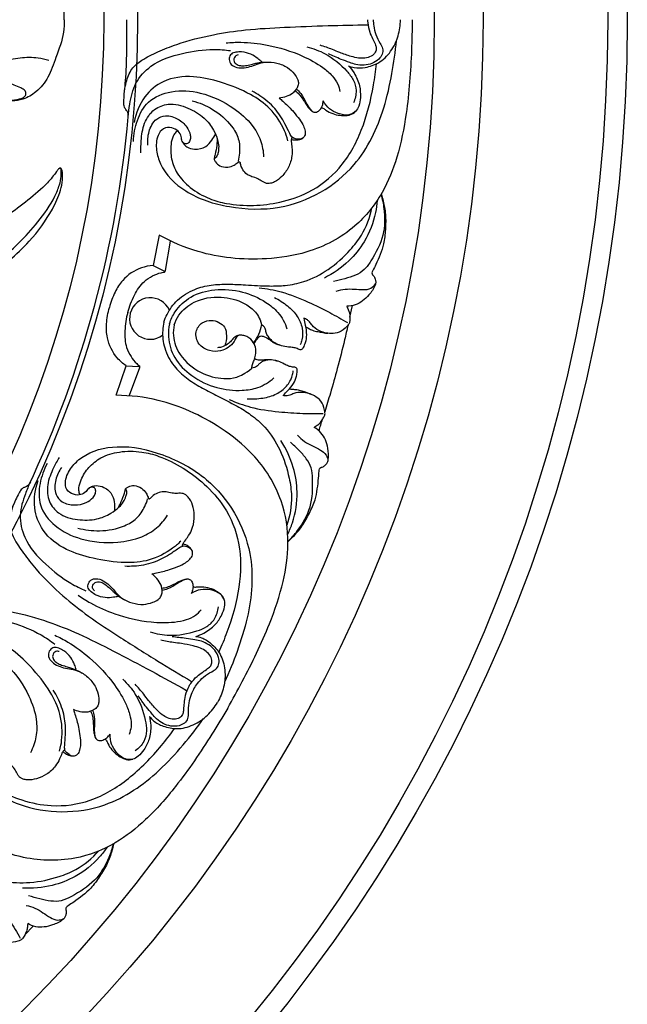
# Model space of a CAD drawing. Units: millimetres. Extents: x 9592 to 15292, y 5959 to 11659.
# Drawn here: x 12643 to 12767, y 8622 to 8823 of the extents above; entities that cross this region are included whole.
import ezdxf

# ---------------------------------------------------------------- set-up
doc = ezdxf.new("R2010")
doc.units = ezdxf.units.MM
doc.header["$MEASUREMENT"] = 0

# ---------------------------------------------------------------- blocks, each defined once
blk = doc.blocks.new('R-049.1_650_650')
for p, q in [((229.47, -43.95), (228.21, -50.16)), ((230.75, -51.17), (231.76, -45.24)), ((228.21, -50.16), (230.53, -51.36)), ((268.37, -60.74), (268.91, -58.36)), ((220.7, -76.67), (222.72, -70.66)), ((222.72, -70.66), (225.33, -70.79)), ((225.42, -71.06), (223.33, -76.71)), ((202.05, -186.79), (203.7, -185))]:
    blk.add_line(p, q)
for centre, radius in [((0, 0, -15.95), 325), ((0, 0), 321), ((0, 0), 295.56), ((0, 0), 285.58), ((0, 0, -61.45), 225.02), ((0, 0), 218.13)]:
    blk.add_circle(centre, radius)
for centre, radius, start, end in [((0, 0), 224.02, 334.8234, 354.9195), ((0, 0), 224.02, 354.9195, 354.9352), ((227.65, -61), 4.24, 23.6828, 306.3172), ((242.6, -61.02), 7.87, 321.1963, 351.1381), ((214.04, -67.57), 50.72, 341.2143, 343.9609), ((0, 0), 224.02, 335.0648, 335.0805)]:
    blk.add_arc(centre, radius, start, end)
for points, knots in [([(210.06, 0), (210.08, 0.85), (209.99, 3.51), (208.43, 7.36), (207.05, 11.69), (204.63, 14.7), (201.93, 16.27), (199.55, 16.69), (197.46, 16.55), (196.15, 16.42), (195.44, 16.32)], [0, 0, 0, 0, 2.158326, 6.702804, 10.406697, 13.656091, 16.224801, 18.168965, 19.703694, 21.518349, 21.518349, 21.518349, 21.518349]), ([(210.06, 0), (210.08, -0.85), (209.99, -3.52), (208.43, -7.36), (207.05, -11.7), (204.63, -14.7), (201.93, -16.27), (199.55, -16.69), (197.46, -16.55), (196.15, -16.43), (195.44, -16.32)], [0, 0, 0, 0, 2.158326, 6.702804, 10.406697, 13.656091, 16.224801, 18.168965, 19.703694, 21.518349, 21.518349, 21.518349, 21.518349]), ([(223.14, -19.84), (223.16, -19.61), (223.14, -19.21), (222.95, -18.7), (222.69, -18.36), (222.4, -18.03), (222.23, -17.48), (222.25, -16.48), (222.35, -14.78), (222.64, -12.48), (222.9, -6.43), (222.85, -3.16), (222.86, 0)], [-16.990841, -16.990841, -16.990841, -16.990841, -16.416893, -15.993853, -15.61648, -15.331889, -14.895916, -14.212206, -12.801753, -10.564889, -5.797951, 0, 0, 0, 0]), ([(222.4, -14.45), (222.47, -13.89), (222.78, -12.37), (223.62, -9.98), (226.14, -8), (229.3, -6.48), (234.12, -4.53), (240.15, -3.02), (247.52, -1.92), (255.35, -1.53), (263.65, -1.18), (269.3, -1.08), (271.99, -1.06)], [0, 0, 0, 0, 1.439793, 3.939927, 6.211993, 9.328089, 12.860033, 19.393951, 25.036704, 31.775657, 39.28061, 46.115925, 46.115925, 46.115925, 46.115925]), ([(281.1, 0), (281.09, -2.07), (280.93, -8.47), (280.27, -17.91), (278.33, -27.71), (275.14, -35.75), (269.25, -43.14), (260.6, -47.66), (251.71, -49.01), (244.21, -48.83), (236.73, -47.43), (231.96, -45.37), (229.47, -43.95)], [0, 0, 0, 0, 5.262811, 16.24658, 23.963327, 30.549802, 38.026613, 47.462319, 54.494241, 60.686285, 66.437852, 73.719057, 73.719057, 73.719057, 73.719057]), ([(271.98, 0), (271.99, -0.2), (272.06, -1.05), (272.3, -2.39), (272.96, -3.78), (273.41, -4.73), (273.7, -5.35), (273.82, -5.92), (273.6, -6.76), (272.72, -7.56), (271.47, -7.9), (270.07, -7.89), (268.34, -7.44), (266.56, -6.84), (264.51, -5.93), (263.15, -5.47), (262.3, -5.2)], [0, 0, 0, 0, 0.518594, 2.161793, 3.399331, 4.422004, 4.820288, 5.135731, 5.885368, 6.897657, 8.003802, 9.098391, 10.420988, 12.508255, 13.865126, 16.128872, 16.128872, 16.128872, 16.128872]), ([(273.12, 0), (273.14, -0.42), (273.25, -1.45), (273.6, -3.13), (274.38, -4.6), (275.2, -5.84), (275.04, -7.1), (274.25, -8.22), (272.45, -9.3), (270.2, -9.43), (268.19, -8.66), (266.71, -8.17), (265.29, -7.52), (264.41, -7.16), (264, -6.99)], [0, 0, 0, 0, 1.079952, 2.626483, 4.305536, 5.315334, 6.274842, 7.301543, 8.71399, 11.484672, 12.620546, 14.167337, 15.452894, 16.577536, 16.577536, 16.577536, 16.577536]), ([(268.12, -9.42), (268.48, -9.58), (269.59, -9.95), (271.74, -9.79), (274.5, -8.91), (276.89, -6.53), (278.37, -3.4), (278.7, -1.11), (278.7, 0)], [0, 0, 0, 0, 1.001257, 2.920749, 5.348303, 8.216228, 11.180775, 14.000182, 14.000182, 14.000182, 14.000182]), ([(227.16, -25.6), (227.06, -24.69), (227.23, -22.76), (228.46, -20.27), (230.99, -19.33), (233.32, -20.15), (235.09, -21.63), (235.82, -23.25), (235.86, -24.44), (235.49, -25.26), (234.63, -25.46), (234, -24.78), (234.01, -23.77), (233.39, -22.61), (231.99, -21.95), (230.17, -22.01), (228.86, -24.01), (228.77, -26.63), (230.01, -31.01), (235.14, -35.91), (243.96, -38.63), (256.55, -39.06), (269.56, -31.69), (275.04, -19.95), (277.03, -11.15), (277.68, -6.53), (277.88, -4.27)], [0, 0, 0, 0, 2.335211, 4.861638, 6.516501, 8.714265, 10.774988, 12.264924, 13.047751, 13.763483, 14.335312, 14.968159, 15.802809, 16.855134, 18.104614, 19.564223, 21.036289, 23.617331, 26.056968, 32.439621, 40.453471, 49.130188, 63.929088, 75.002761, 81.075752, 86.835321, 86.835321, 86.835321, 86.835321]), ([(243.11, -4.73), (244.1, -4.64), (246.91, -4.52), (252.24, -5.13), (257.95, -6.86), (262.33, -9.26), (264.72, -11.28), (265.95, -12.97), (266.26, -14.16), (266.33, -14.69)], [0, 0, 0, 0, 2.544827, 7.121996, 13.540019, 17.566033, 19.709372, 21.431608, 22.777418, 22.777418, 22.777418, 22.777418]), ([(259.6, -5.57), (260.9, -5.87), (263.97, -6.98), (267.05, -9.59), (269.19, -12.22), (269.85, -14.55), (269.47, -16.19), (269.11, -16.97)], [0, 0, 0, 0, 3.391294, 8.156726, 10.040172, 11.923469, 14.106058, 14.106058, 14.106058, 14.106058]), ([(169.98, -7.59), (172.8, -8.13), (178.98, -9.59), (186.73, -12.43), (192.48, -14.8), (196.01, -16.19), (198.59, -16.61), (200.65, -16.3), (201.86, -15.89), (202.36, -15.18), (202.1, -14.33), (201.09, -13.81), (199.89, -13.41), (198.61, -12.74), (197.97, -11.67), (197.81, -10.66), (197.56, -10.07), (197.34, -9.57), (197.48, -8.98), (198.04, -8.16), (198.77, -7.67), (199.26, -7.49)], [0, 0, 0, 0, 7.282243, 16.081858, 20.915511, 23.091406, 25.699288, 27.402852, 28.37465, 28.843985, 29.440034, 30.36637, 31.579834, 32.726831, 33.925456, 34.567059, 35.303387, 35.569213, 35.927897, 36.752618, 38.063482, 38.063482, 38.063482, 38.063482]), ([(199.18, -8.06), (199.8, -7.93), (201.65, -7.66), (204.29, -7.59), (206.22, -8.04), (206.93, -8.26)], [0, 0, 0, 0, 1.625438, 4.735529, 6.624392, 6.624392, 6.624392, 6.624392]), ([(223.14, -19.84), (223.19, -18.97), (223.5, -16.64), (224.38, -12.76), (228.17, -8.62), (234.05, -6.74), (239.61, -5.93), (242.9, -6.16), (244.03, -6.31)], [0, 0, 0, 0, 2.204146, 5.975257, 9.891477, 15.791133, 21.237526, 24.116729, 24.116729, 24.116729, 24.116729]), ([(250.4, -8.62), (250.14, -8.38), (249.43, -7.81), (248.14, -6.92), (246.53, -6.53), (245.19, -6.6), (244.09, -6.87), (243.66, -7.9), (243.87, -9.04), (245.03, -9.79), (246.46, -9.88), (247.99, -9.63), (249.48, -9.02), (251.32, -8.53), (253.5, -8.76), (255.59, -9.6), (256.94, -10.87), (257.67, -11.94), (257.94, -12.87), (257.76, -13.69), (257.31, -14.39), (256.6, -15.19), (255.41, -15.72), (254.43, -15.94), (253.96, -15.99)], [0, 0, 0, 0, 0.885036, 2.308592, 3.946956, 4.941541, 5.787142, 6.595017, 7.499934, 8.53195, 9.791051, 11.09275, 12.43547, 13.879554, 15.876757, 17.866936, 19.492156, 20.511564, 21.127593, 21.89636, 22.553848, 23.239759, 24.564906, 25.776144, 25.776144, 25.776144, 25.776144]), ([(245.55, -7.19), (245.33, -7.23), (244.75, -7.47), (244.58, -8.54), (245.35, -9.25), (246.32, -9.46), (247.39, -9.33), (248.42, -9.08), (249.34, -8.85), (250.32, -8.7), (251.1, -8.64), (251.76, -8.64)], [0, 0, 0, 0, 0.579722, 1.451703, 2.196177, 3.008762, 3.902171, 4.910924, 5.698989, 6.348481, 7.511685, 7.511685, 7.511685, 7.511685]), ([(243.22, -37.5), (245.02, -37.8), (248.68, -38.08), (254.33, -37.36), (260.59, -35.3), (266.85, -30.42), (271.15, -22.49), (273.02, -15.06), (273.65, -10.46), (273.78, -9.01)], [0, 0, 0, 0, 4.634314, 9.225948, 14.404372, 21.206538, 28.780288, 36.846971, 40.548504, 40.548504, 40.548504, 40.548504]), ([(268.12, -9.42), (268.53, -9.87), (269.47, -11.12), (270.47, -13.31), (270.59, -15.68), (270.33, -17.49), (269.57, -18.88), (267.96, -19.65), (266, -19.26), (264.15, -18.31), (263.31, -17.23), (262.94, -16.56)], [0, 0, 0, 0, 1.543257, 3.952898, 5.978135, 7.476925, 8.568507, 9.834631, 11.711979, 13.399281, 15.058094, 15.058094, 15.058094, 15.058094]), ([(255.73, -24.76), (255.52, -23.82), (254.68, -21.61), (252.42, -18.06), (247.69, -14.81), (242.34, -12.74), (236.31, -11.27), (230.48, -11.97), (226.02, -15.69), (224.68, -19.09), (224.37, -20.95)], [0, 0, 0, 0, 1.655519, 6.247848, 10.399557, 16.030366, 20.83096, 26.09333, 30.208117, 34.97133, 34.97133, 34.97133, 34.97133]), ([(224.22, -24.84), (224.24, -23.4), (224.79, -20.52), (227.06, -16.24), (232.19, -14.23), (238.49, -14.69), (244.16, -17.44), (248.28, -21), (250.3, -24.52), (250.72, -26.85), (250.77, -27.98)], [0, 0, 0, 0, 3.670793, 7.3732, 11.731477, 16.707903, 23.124465, 27.353651, 30.353204, 33.240647, 33.240647, 33.240647, 33.240647]), ([(253.96, -15.99), (254.2, -16.2), (255.13, -17.03), (256.47, -18.3), (257.79, -19.93), (258.76, -21.2), (259.2, -22.43), (259.36, -23.5), (258.73, -24.4), (257.65, -24.42), (256.56, -24.2), (255.89, -22.81), (254.95, -20.78), (253.13, -17.94), (250.65, -15.87), (248.97, -14.88), (248.42, -14.59)], [0, 0, 0, 0, 0.829208, 3.145778, 4.679655, 6.161672, 7.150568, 7.997082, 8.811762, 9.551106, 10.600458, 11.392345, 13.249988, 16.42549, 19.786013, 21.361868, 21.361868, 21.361868, 21.361868]), ([(257.21, -14.54), (257.36, -14.63), (257.82, -14.94), (258.43, -15.71), (259.08, -16.65), (259.57, -17.54), (260.05, -18.1), (260.41, -18.5), (260.65, -18.67), (260.78, -18.75)], [0, 0, 0, 0, 0.444327, 1.397545, 2.471857, 3.34316, 3.963431, 4.341726, 4.710798, 4.710798, 4.710798, 4.710798]), ([(257.45, -14.18), (257.71, -14.36), (258.59, -15.25), (259.36, -16.75), (260.04, -18.06), (260.79, -18.87), (261.66, -18.92), (262.34, -18.36), (262.82, -17.55), (262.93, -16.89), (262.94, -16.56)], [0, 0, 0, 0, 1.058488, 2.749478, 4.129225, 4.841514, 5.42427, 6.133413, 6.958954, 7.791957, 7.791957, 7.791957, 7.791957]), ([(225.73, -27.16), (225.7, -26.35), (225.77, -24.32), (226.18, -21.12), (228.18, -18.17), (231.65, -16.86), (235.34, -17.85), (238.58, -19.75), (240.49, -22.21), (241.36, -24.27), (241.66, -25.82), (241.53, -26.96), (241.33, -27.8), (240.98, -28.2), (240.77, -28.32), (240.67, -28.37), (240.66, -28.46), (240.73, -28.69), (241.05, -29.23), (241.9, -30), (243.37, -30.22), (244.63, -29.81), (245.3, -29.33), (245.63, -29.06), (245.79, -28.97), (245.92, -29.03), (245.97, -29.18), (246, -29.26)], [0, 0, 0, 0, 2.070371, 5.154454, 8.087648, 10.59488, 14.064815, 17.362608, 20.023335, 21.794888, 22.993368, 23.995332, 24.696202, 25.134174, 25.282732, 25.321659, 25.398133, 25.482724, 25.963466, 26.925773, 28.314966, 29.488759, 30.232218, 30.374972, 30.478732, 30.61358, 30.799314, 30.799314, 30.799314, 30.799314]), ([(236.19, -16.55), (237.63, -16.93), (240.66, -18.21), (243.92, -20.99), (245.84, -24.23), (245.95, -26.81), (245.71, -28.32), (245.57, -28.85)], [0, 0, 0, 0, 3.798526, 8.213529, 10.666026, 13.134939, 14.547436, 14.547436, 14.547436, 14.547436]), ([(262.57, -17.95), (262.68, -17.98), (263.01, -18.09), (263.71, -18.64), (264.84, -19.22), (266.28, -19.56), (267.48, -19.59), (268.61, -19.42), (269.22, -19.01), (269.55, -18.69)], [0, 0, 0, 0, 0.288866, 0.886713, 2.217535, 3.507807, 4.60946, 5.234668, 6.389266, 6.389266, 6.389266, 6.389266]), ([(233.23, -22.67), (233.11, -22.75), (232.73, -23.05), (232.13, -23.95), (231.73, -25.84), (231.84, -28.49), (233.1, -31.67), (235.83, -34.53), (239.39, -36.55), (242.03, -37.3), (243.22, -37.5)], [0, 0, 0, 0, 0.385359, 1.210038, 2.697136, 5.198653, 7.851846, 11.186393, 15.045752, 18.102574, 18.102574, 18.102574, 18.102574]), ([(234.14, -24.81), (234.21, -24.99), (234.45, -25.43), (235.28, -26.13), (236.91, -26.6), (238.95, -26.13), (240.21, -24.7), (240.75, -23.76), (240.94, -23.32)], [0, 0, 0, 0, 0.472551, 1.27509, 2.670386, 4.661627, 6.178856, 7.390732, 7.390732, 7.390732, 7.390732]), ([(241.24, -24.09), (241.26, -24.3), (241.31, -24.84), (241.16, -25.97), (241, -27.05), (240.77, -27.9), (240.7, -28.2), (240.65, -28.39), (240.67, -28.47), (240.68, -28.51)], [0, 0, 0, 0, 0.536574, 1.362318, 2.885989, 3.312956, 3.589629, 3.683897, 3.787638, 3.787638, 3.787638, 3.787638]), ([(256.74, -24.11), (256.7, -24.09), (256.62, -24.07), (256.48, -24.09), (256.36, -24.41), (256.42, -25.07), (256.6, -26.25), (256.6, -28.05), (255.97, -30.15), (254.65, -31.95), (253.32, -33.01), (252.28, -33.4), (251.63, -33.48), (251.04, -33.34), (250.4, -32.93), (249.55, -32.39), (248.44, -32.09), (247.32, -31.6), (246.44, -30.62), (246.1, -29.74), (246, -29.26)], [0, 0, 0, 0, 0.117226, 0.196807, 0.332084, 0.878386, 1.916547, 3.353443, 5.421963, 7.352951, 8.948224, 9.645681, 10.142664, 10.609553, 11.143179, 12.06065, 13.133404, 14.04784, 15.136512, 16.373796, 16.373796, 16.373796, 16.373796]), ([(258.76, -24.2), (258.68, -24.26), (258.48, -24.4), (257.9, -24.58), (257.21, -24.65), (256.66, -24.56), (256.48, -24.52)], [0, 0, 0, 0, 0.252154, 0.622394, 1.515512, 2.003776, 2.003776, 2.003776, 2.003776]), ([(178.1, -58.28), (179.4, -58.01), (182.8, -57.2), (188.31, -55.59), (195.69, -51.96), (202.48, -46.28), (207.19, -39.88), (209.22, -35.49), (209.79, -32.98), (209.74, -31.57), (209.65, -30.8), (209.51, -30.41), (209.35, -30.29), (209.17, -30.28), (209.03, -30.36), (208.82, -30.61), (208.07, -31.62), (206.19, -33.95), (201.33, -37.96), (194.21, -43.24), (185.27, -46.51), (177.03, -49.22), (168.83, -49.95), (161.14, -50.26), (154.99, -49.36), (151.89, -48.8), (150.67, -48.55)], [0, 0, 0, 0, 3.363605, 8.864656, 14.53356, 24.138119, 30.989369, 34.544809, 36.363108, 37.446346, 38.110389, 38.335799, 38.456291, 38.603625, 38.744712, 38.861656, 39.436197, 41.930379, 46.440112, 55.373413, 64.262045, 70.442898, 77.314693, 85.078989, 89.897972, 93.067422, 93.067422, 93.067422, 93.067422]), ([(154.97, -57.01), (157.87, -57.44), (164.68, -58.03), (175.17, -57.26), (186.42, -55.12), (196.76, -49.85), (203.69, -42.8), (207.75, -37.24), (209.06, -33.97), (209.48, -32.27), (209.48, -31.24), (209.48, -30.73), (209.46, -30.52), (209.41, -30.4), (209.35, -30.34), (209.28, -30.31), (209.19, -30.3), (209.12, -30.32), (209.08, -30.34)], [0, 0, 0, 0, 7.42796, 17.292547, 26.61815, 36.342323, 46.181587, 51.513745, 53.648291, 55.097178, 55.919855, 56.236801, 56.394264, 56.46121, 56.554774, 56.607858, 56.655822, 56.774691, 56.774691, 56.774691, 56.774691]), ([(274.71, -35.66), (274.99, -36.6), (275.56, -39.34), (275.52, -44.22), (273.33, -48.24), (271.47, -51.11), (269.49, -52.26), (267.31, -52.88), (265.81, -53.29), (265.04, -53.47)], [0, 0, 0, 0, 2.482113, 7.10977, 11.979925, 13.880631, 15.678467, 17.634382, 19.636619, 19.636619, 19.636619, 19.636619]), ([(274.77, -35.57), (274.92, -36.04), (275.28, -37.42), (275.76, -39.83), (275.65, -42.79), (275.33, -46.31), (274.09, -49.05), (273.21, -50.95), (272.82, -51.63), (272.93, -52.07), (273.34, -52.36), (273.54, -52.91), (273.67, -53.45), (273.63, -53.88), (273.32, -54.84), (272.42, -56.08), (271.04, -57.46), (269.48, -58.31), (268.32, -58.49), (267.73, -58.49)], [0, 0, 0, 0, 1.270705, 3.603741, 6.221474, 8.737459, 12.541804, 13.691378, 14.127815, 14.473003, 14.723948, 15.354808, 15.892795, 16.128494, 16.442523, 18.420832, 19.938349, 21.375485, 22.861871, 22.861871, 22.861871, 22.861871]), ([(273.95, -36.88), (273.89, -37.72), (273.5, -40.66), (271.78, -45.09), (268.07, -49.65), (264.98, -51.82), (263.17, -52.73)], [0, 0, 0, 0, 2.133323, 7.522415, 11.774993, 16.922431, 16.922431, 16.922431, 16.922431]), ([(230.41, -61.74), (230.58, -61.19), (231.24, -59.55), (233.17, -56.97), (236.42, -54.94), (240.08, -54.06), (243.58, -53.95), (247.53, -54.15), (251.4, -54.41), (255.41, -54.31), (259.58, -53.49), (264.21, -51.07), (268.05, -47.63), (271.32, -43.48), (272.48, -40.34), (272.87, -38.38)], [0, 0, 0, 0, 1.447143, 4.475167, 8.004161, 10.949928, 13.915012, 16.861924, 21.009459, 23.754223, 27.024112, 31.703355, 36.825356, 39.993171, 45.068518, 45.068518, 45.068518, 45.068518]), ([(228.21, -50.16), (227.4, -50.23), (225.09, -50.71), (222.19, -52.61), (220.3, -55.71), (219.56, -57.66), (219.29, -58.76)], [0, 0, 0, 0, 2.058542, 5.945953, 8.337535, 11.198603, 11.198603, 11.198603, 11.198603]), ([(223.04, -59.76), (223.34, -58.54), (224.25, -56.3), (225.95, -53.62), (228.03, -52.28), (229.4, -51.72), (230.22, -51.56), (230.54, -51.55), (230.69, -51.37), (230.74, -51.23), (230.75, -51.17)], [0, 0, 0, 0, 3.201271, 6.119276, 7.83773, 9.409926, 9.806397, 9.997073, 10.185118, 10.355232, 10.355232, 10.355232, 10.355232]), ([(265.59, -55.44), (266.18, -55.22), (267.42, -54.92), (269.3, -54.98), (271.02, -55.16), (272.66, -55), (273.35, -54.26), (273.59, -53.89)], [0, 0, 0, 0, 1.607713, 3.193654, 4.740596, 6.047322, 7.154238, 7.154238, 7.154238, 7.154238]), ([(231.58, -62.05), (231.83, -61.2), (232.85, -59.04), (235.93, -56.14), (240.98, -54.83), (246.38, -55.24), (250.74, -57.2), (254.01, -59.75), (255.15, -61.92), (255.54, -63.13)], [0, 0, 0, 0, 2.254449, 5.999213, 10.299915, 15.102961, 19.506137, 22.247443, 25.485958, 25.485958, 25.485958, 25.485958]), ([(249.86, -54.74), (251.38, -54.9), (254.84, -55.51), (259.61, -57.43), (264.07, -59.64), (266.71, -61.12), (267.91, -61.84)], [0, 0, 0, 0, 3.884321, 8.853884, 12.99894, 16.532321, 16.532321, 16.532321, 16.532321]), ([(232.54, -62.31), (232.74, -61.61), (233.65, -59.67), (236.92, -57.07), (241.81, -56.26), (246.27, -57.4), (248.96, -59.28), (249.95, -60.83), (250.37, -62.23)], [0, 0, 0, 0, 1.851748, 5.333843, 10.158605, 14.23654, 16.509888, 18.626525, 18.626525, 18.626525, 18.626525]), ([(252.98, -56.71), (253.93, -57.17), (255.63, -58.3), (257.74, -60.35), (258.76, -62.85), (258.79, -64.94), (258.39, -66.03), (258.23, -66.35)], [0, 0, 0, 0, 2.68235, 5.159303, 7.348972, 9.367547, 10.276428, 10.276428, 10.276428, 10.276428]), ([(222.72, -70.66), (222.05, -70.2), (220.29, -68.63), (218.73, -65.53), (218.64, -61.9), (218.97, -59.84), (219.29, -58.76)], [0, 0, 0, 0, 2.058542, 5.945953, 8.337535, 11.198603, 11.198603, 11.198603, 11.198603]), ([(223.04, -59.76), (222.69, -60.97), (222.36, -63.37), (222.49, -66.54), (223.62, -68.74), (224.52, -69.91), (225.16, -70.46), (225.43, -70.63), (225.47, -70.86), (225.44, -71), (225.42, -71.06)], [0, 0, 0, 0, 3.201271, 6.119276, 7.83773, 9.409926, 9.806397, 9.997073, 10.185118, 10.355232, 10.355232, 10.355232, 10.355232]), ([(267.73, -58.49), (267.8, -58.65), (267.97, -59.06), (268.27, -59.61), (268.36, -60.33), (268.39, -60.95), (268.36, -61.48), (268.31, -61.87), (268.11, -62.24), (267.44, -62.93), (266.37, -63.94), (264.23, -64.16), (262.23, -63.72), (260.8, -62.64), (260.22, -61.74), (259.67, -61.21), (259.23, -61.02), (258.97, -60.95)], [0, 0, 0, 0, 0.41858, 1.130468, 1.584743, 2.247304, 2.686566, 2.948413, 3.235166, 3.718071, 5.403606, 6.794925, 8.987982, 10.471415, 11.198284, 11.693723, 12.379904, 12.379904, 12.379904, 12.379904]), ([(230.41, -61.74), (230.29, -62.29), (230.03, -64.05), (230.41, -67.25), (232.22, -70.63), (234.94, -73.22), (237.92, -75.06), (241.45, -76.87), (244.93, -78.58), (248.35, -80.67), (251.55, -83.46), (254.35, -87.88), (255.95, -92.77), (256.71, -98.01), (256.14, -101.3), (255.51, -103.19)], [0, 0, 0, 0, 1.447143, 4.475167, 8.004161, 10.949928, 13.915012, 16.861924, 21.009459, 23.754223, 27.024112, 31.703355, 36.825356, 39.993171, 45.068518, 45.068518, 45.068518, 45.068518]), ([(231.58, -62.05), (231.37, -62.91), (231.17, -65.3), (232.39, -69.34), (236.11, -73.01), (241, -75.35), (245.75, -75.84), (249.85, -75.26), (251.92, -73.95), (252.87, -73.1)], [0, 0, 0, 0, 2.254449, 5.999213, 10.299915, 15.102961, 19.506137, 22.247443, 25.485958, 25.485958, 25.485958, 25.485958]), ([(248.39, -71.1), (248.39, -70.86), (248.45, -70.32), (248.85, -69.5), (249.24, -68.33), (249.21, -66.9), (248.49, -65.37), (247.27, -64.52), (246.22, -64.38), (245.58, -64.41), (245.1, -64.92), (244.69, -65.9), (243.63, -67), (241.85, -67.78), (239.63, -67.69), (237.32, -66.45), (236.62, -63.74), (238.04, -61.71), (240.01, -61.21), (241.65, -61.68), (243.03, -62.74), (243.26, -64.64), (243.1, -65.91), (242.88, -66.57)], [0, 0, 0, 0, 0.588099, 1.370397, 2.297423, 3.694994, 4.892995, 6.466827, 7.193327, 7.602758, 8.01765, 8.853913, 10.315308, 11.754321, 13.66585, 15.785635, 17.969424, 19.834763, 21.467373, 22.799816, 24.088465, 25.597337, 27.34964, 27.34964, 27.34964, 27.34964]), ([(258.97, -60.95), (259.09, -61.42), (259.31, -62.53), (259.58, -64.2), (259.36, -65.77), (258.97, -66.73), (258.67, -67.25), (258.36, -67.43), (257.98, -67.35), (257.53, -67.05), (256.75, -66.9), (255.69, -66.83), (254.23, -66.57), (252.71, -65.89), (251.73, -64.8), (251.25, -63.86), (251.14, -62.92), (250.65, -62.44), (250.37, -62.23)], [0, 0, 0, 0, 1.214842, 2.881438, 4.261665, 5.174878, 5.508967, 5.756605, 6.026216, 6.446953, 7.136723, 7.979065, 9.165849, 10.892711, 12.088503, 12.810279, 13.542826, 14.425277, 14.425277, 14.425277, 14.425277]), ([(232.54, -62.31), (232.36, -63.02), (232.18, -65.15), (233.71, -69.04), (237.54, -72.18), (241.98, -73.43), (245.25, -73.14), (246.88, -72.3), (248.39, -71.1)], [0, 0, 0, 0, 1.851748, 5.333843, 10.158605, 14.23654, 16.509888, 18.626525, 18.626525, 18.626525, 18.626525]), ([(259.33, -62.68), (259.54, -62.79), (260.02, -63.03), (260.82, -63.46), (262.15, -63.76), (263.2, -63.95), (263.9, -64.01)], [0, 0, 0, 0, 0.608646, 1.369904, 2.275028, 4.064602, 4.064602, 4.064602, 4.064602]), ([(268, -62.35), (267.77, -63.35), (267.08, -66.31), (265.9, -70.95), (264.52, -75.84), (263.65, -78.76), (263.27, -80.02)], [0, 0, 0, 0, 2.599098, 7.735978, 12.146568, 15.484844, 15.484844, 15.484844, 15.484844]), ([(245.8, -64.41), (245.69, -64.42), (245.36, -64.47), (244.75, -64.82), (244.18, -65.55), (243.35, -66.36), (242.35, -66.85), (241.62, -66.94), (241.34, -66.95)], [0, 0, 0, 0, 0.272577, 0.850066, 1.721519, 2.625046, 3.765354, 4.476336, 4.476336, 4.476336, 4.476336]), ([(248.86, -66.15), (249.01, -65.8), (249.37, -65.3), (249.91, -64.49), (250.85, -64.61), (251.56, -65.04), (252.3, -65.53), (253.02, -66.04), (253.62, -66.29), (253.96, -66.4)], [0, 0, 0, 0, 0.943777, 1.633432, 2.196591, 3.120472, 3.747531, 4.449513, 5.36843, 5.36843, 5.36843, 5.36843]), ([(254.75, -76.7), (255.09, -76.35), (255.83, -75.5), (256.89, -74.45), (257.49, -72.98), (257.63, -71.95), (257.63, -71.36), (257.45, -71.04), (257.08, -70.92), (256.52, -70.91), (255.79, -70.7), (254.84, -70.23), (253.63, -69.6), (251.8, -69.29), (250.51, -69.78), (249.86, -70.22), (249.39, -70.89), (248.73, -71.06), (248.39, -71.1)], [0, 0, 0, 0, 1.214842, 2.881438, 4.261665, 5.174878, 5.508967, 5.756605, 6.026216, 6.446953, 7.136723, 7.979065, 9.165849, 10.892711, 12.088503, 12.810279, 13.542826, 14.425277, 14.425277, 14.425277, 14.425277]), ([(248.95, -69.18), (249.08, -69.27), (249.61, -69.47), (250.37, -69.46), (251.25, -69.35), (252.13, -69.35), (252.87, -69.44), (253.55, -69.67)], [1.790775, 1.790775, 1.790775, 1.790775, 2.196591, 3.120472, 3.747531, 4.449513, 5.36843, 5.36843, 5.36843, 5.36843]), ([(247.44, -77.38), (248.49, -77.45), (250.53, -77.33), (253.39, -76.61), (255.52, -74.95), (256.59, -73.16), (256.78, -72.01), (256.81, -71.66)], [0, 0, 0, 0, 2.68235, 5.159303, 7.348972, 9.367547, 10.276428, 10.276428, 10.276428, 10.276428]), ([(261.11, -83.21), (261.24, -83.11), (261.59, -82.84), (262.14, -82.51), (262.57, -81.93), (262.91, -81.41), (263.15, -80.94), (263.3, -80.57), (263.31, -80.16), (263.08, -79.22), (262.66, -77.81), (260.91, -76.55), (258.96, -75.94), (257.18, -76.15), (256.23, -76.64), (255.49, -76.82), (255.01, -76.77), (254.75, -76.7)], [0, 0, 0, 0, 0.41858, 1.130468, 1.584743, 2.247304, 2.686566, 2.948413, 3.235166, 3.718071, 5.403606, 6.794925, 8.987982, 10.471415, 11.198284, 11.693723, 12.379904, 12.379904, 12.379904, 12.379904]), ([(255.97, -75.38), (256.2, -75.39), (256.72, -75.43), (257.59, -75.49), (258.91, -75.85), (259.91, -76.21), (260.55, -76.52)], [0.040694, 0.040694, 0.040694, 0.040694, 0.608646, 1.369904, 2.275028, 4.064602, 4.064602, 4.064602, 4.064602]), ([(243.44, -140.55), (244.47, -138.75), (247.52, -133.13), (251.68, -124.63), (254.89, -115.17), (256.16, -106.61), (254.74, -97.27), (249.52, -89.03), (242.49, -83.41), (235.91, -79.81), (228.73, -77.29), (223.57, -76.69), (220.7, -76.67)], [0, 0, 0, 0, 5.262811, 16.24658, 23.963327, 30.549802, 38.026613, 47.462319, 54.494241, 60.686285, 66.437852, 73.719057, 73.719057, 73.719057, 73.719057]), ([(243.75, -77.52), (245.15, -78.15), (248.45, -79.35), (253.54, -80.07), (258.52, -80.38), (261.54, -80.42), (262.93, -80.4)], [0, 0, 0, 0, 3.884321, 8.853884, 12.99894, 16.532321, 16.532321, 16.532321, 16.532321]), ([(255.74, -106.58), (256.11, -106.24), (257.11, -105.24), (258.73, -103.38), (260.12, -100.77), (261.6, -97.56), (261.89, -94.57), (262.08, -92.48), (262.08, -91.69), (262.4, -91.37), (262.9, -91.33), (263.35, -90.94), (263.73, -90.54), (263.91, -90.15), (264.12, -89.17), (263.97, -87.64), (263.46, -85.76), (262.53, -84.24), (261.61, -83.5), (261.11, -83.21)], [0, 0, 0, 0, 1.270705, 3.603741, 6.221474, 8.737459, 12.541804, 13.691378, 14.127815, 14.473003, 14.723948, 15.354808, 15.892795, 16.128494, 16.442523, 18.420832, 19.938349, 21.375485, 22.861871, 22.861871, 22.861871, 22.861871]), ([(255.69, -105.04), (256.06, -104.28), (257.19, -101.54), (257.91, -96.84), (256.98, -91.03), (255.39, -87.62), (254.28, -85.92)], [0, 0, 0, 0, 2.133323, 7.522415, 11.774993, 16.922431, 16.922431, 16.922431, 16.922431]), ([(255.74, -106.47), (256.45, -105.8), (258.31, -103.71), (260.72, -99.46), (260.83, -94.89), (260.65, -91.48), (259.51, -89.49), (257.94, -87.86), (256.84, -86.75), (256.26, -86.22)], [0, 0, 0, 0, 2.482113, 7.10977, 11.979925, 13.880631, 15.678467, 17.634382, 19.636619, 19.636619, 19.636619, 19.636619]), ([(257.72, -84.78), (258.13, -85.27), (259.05, -86.15), (260.72, -87.03), (262.29, -87.74), (263.63, -88.7), (263.86, -89.69), (263.88, -90.12)], [0, 0, 0, 0, 1.607713, 3.193654, 4.740596, 6.047322, 7.154238, 7.154238, 7.154238, 7.154238]), ([(209.53, -91.41), (208.98, -92.15), (208.16, -93.9), (207.98, -96.67), (209.71, -98.75), (212.14, -99.21), (214.41, -98.81), (215.86, -97.77), (216.48, -96.76), (216.57, -95.87), (215.93, -95.27), (215.04, -95.54), (214.54, -96.42), (213.42, -97.12), (211.89, -96.99), (210.33, -96.02), (210.2, -93.64), (211.43, -91.32), (214.71, -88.15), (221.59, -86.47), (230.59, -88.53), (241.71, -94.45), (249.29, -107.34), (248.17, -120.25), (245.49, -128.86), (243.74, -133.19), (242.79, -135.25)], [0, 0, 0, 0, 2.335211, 4.861638, 6.516501, 8.714265, 10.774988, 12.264924, 13.047751, 13.763483, 14.335312, 14.968159, 15.802809, 16.855134, 18.104614, 19.564223, 21.036289, 23.617331, 26.056968, 32.439621, 40.453471, 49.130188, 63.929088, 75.002761, 81.075752, 86.835321, 86.835321, 86.835321, 86.835321]), ([(213.32, -96.99), (213.25, -96.85), (213.07, -96.4), (213.01, -95.32), (213.6, -93.48), (215.02, -91.24), (217.7, -89.12), (221.51, -88.01), (225.59, -88.04), (228.26, -88.72), (229.39, -89.14)], [0, 0, 0, 0, 0.385359, 1.210038, 2.697136, 5.198653, 7.851846, 11.186393, 15.045752, 18.102574, 18.102574, 18.102574, 18.102574]), ([(209.07, -89.34), (208.63, -90.03), (207.68, -91.82), (206.44, -94.8), (206.69, -98.35), (209.05, -101.22), (212.74, -102.21), (216.49, -102.18), (219.38, -101.01), (221.15, -99.66), (222.2, -98.47), (222.65, -97.41), (222.9, -96.59), (222.8, -96.07), (222.67, -95.86), (222.61, -95.77), (222.65, -95.69), (222.83, -95.52), (223.37, -95.21), (224.49, -94.97), (225.87, -95.51), (226.76, -96.5), (227.1, -97.25), (227.25, -97.65), (227.35, -97.8), (227.48, -97.82), (227.61, -97.72), (227.67, -97.66)], [0, 0, 0, 0, 2.070371, 5.154454, 8.087648, 10.59488, 14.064815, 17.362608, 20.023335, 21.794888, 22.993368, 23.995332, 24.696202, 25.134174, 25.282732, 25.321659, 25.398133, 25.482724, 25.963466, 26.925773, 28.314966, 29.488759, 30.232218, 30.374972, 30.478732, 30.61358, 30.799314, 30.799314, 30.799314, 30.799314]), ([(229.39, -89.14), (231.1, -89.77), (234.4, -91.36), (238.94, -94.81), (243.33, -99.73), (246.31, -107.08), (246.07, -116.1), (243.97, -123.47), (242.22, -127.76), (241.61, -129.09)], [0, 0, 0, 0, 4.634314, 9.225948, 14.404372, 21.206538, 28.780288, 36.846971, 40.548504, 40.548504, 40.548504, 40.548504]), ([(206.6, -90.6), (205.89, -91.86), (204.93, -94.63), (204.76, -99.47), (208.2, -103.77), (213.89, -106.52), (220.17, -106.97), (225.52, -105.95), (229.02, -103.91), (230.56, -102.11), (231.17, -101.15)], [0, 0, 0, 0, 3.670793, 7.3732, 11.731477, 16.707903, 23.124465, 27.353651, 30.353204, 33.240647, 33.240647, 33.240647, 33.240647]), ([(203.16, -94.39), (203.07, -94.6), (202.85, -94.93), (202.43, -95.28), (202.03, -95.45), (201.62, -95.59), (201.19, -95.97), (200.72, -96.85), (199.96, -98.38), (199.05, -100.52), (196.25, -105.88), (194.57, -108.69), (193, -111.43)], [-16.990841, -16.990841, -16.990841, -16.990841, -16.416893, -15.993853, -15.61648, -15.331889, -14.895916, -14.212206, -12.801753, -10.564889, -5.797951, 0, 0, 0, 0]), ([(203.16, -94.39), (202.77, -95.17), (201.88, -97.34), (200.7, -101.14), (201.91, -106.62), (206.06, -111.19), (210.48, -114.67), (213.44, -116.12), (214.49, -116.55)], [0, 0, 0, 0, 2.204146, 5.975257, 9.891477, 15.791133, 21.237526, 24.116729, 24.116729, 24.116729, 24.116729]), ([(233.85, -106.43), (233.2, -107.13), (231.36, -108.63), (227.63, -110.57), (221.91, -111.02), (216.25, -110.13), (210.28, -108.4), (205.58, -104.87), (203.59, -99.42), (204.12, -95.8), (204.78, -94.05)], [0, 0, 0, 0, 1.655519, 6.247848, 10.399557, 16.030366, 20.83096, 26.09333, 30.208117, 34.97133, 34.97133, 34.97133, 34.97133]), ([(215.18, -95.58), (215.32, -95.47), (215.75, -95.2), (216.82, -95.01), (218.47, -95.42), (220, -96.85), (220.38, -98.72), (220.38, -99.8), (220.32, -100.27)], [0, 0, 0, 0, 0.472551, 1.27509, 2.670386, 4.661627, 6.178856, 7.390732, 7.390732, 7.390732, 7.390732]), ([(220.96, -99.75), (221.09, -99.59), (221.4, -99.14), (221.83, -98.09), (222.24, -97.07), (222.47, -96.22), (222.55, -95.92), (222.6, -95.74), (222.66, -95.68), (222.69, -95.65)], [0, 0, 0, 0, 0.536574, 1.362318, 2.885989, 3.312956, 3.589629, 3.683897, 3.787638, 3.787638, 3.787638, 3.787638]), ([(234.4, -107.49), (234.35, -107.49), (234.28, -107.47), (234.17, -107.38), (234.22, -107.05), (234.6, -106.5), (235.35, -105.56), (236.25, -104.01), (236.75, -101.87), (236.51, -99.65), (235.89, -98.07), (235.18, -97.22), (234.65, -96.82), (234.07, -96.65), (233.32, -96.68), (232.32, -96.72), (231.2, -96.43), (229.98, -96.3), (228.74, -96.71), (228, -97.29), (227.67, -97.66)], [0, 0, 0, 0, 0.117226, 0.196807, 0.332084, 0.878386, 1.916547, 3.353443, 5.421963, 7.352951, 8.948224, 9.645681, 10.142664, 10.609553, 11.143179, 12.06065, 13.133404, 14.04784, 15.136512, 16.373796, 16.373796, 16.373796, 16.373796]), ([(212.82, -103.76), (214.26, -104.15), (217.52, -104.56), (221.73, -103.78), (225.02, -101.93), (226.4, -99.76), (226.95, -98.33), (227.1, -97.8)], [0, 0, 0, 0, 3.798526, 8.213529, 10.666026, 13.134939, 14.547436, 14.547436, 14.547436, 14.547436]), ([(199.83, -98.69), (199.61, -99.21), (199.12, -100.67), (198.65, -103.17), (199.84, -106.14), (201.82, -109.04), (205.02, -113.14), (209.48, -117.46), (215.32, -122.1), (221.91, -126.35), (228.92, -130.8), (233.76, -133.71), (236.08, -135.08)], [0, 0, 0, 0, 1.439793, 3.939927, 6.211993, 9.328089, 12.860033, 19.393951, 25.036704, 31.775657, 39.28061, 46.115925, 46.115925, 46.115925, 46.115925]), ([(227.93, -113.13), (228.25, -113.07), (229.46, -112.82), (231.26, -112.38), (233.22, -111.64), (234.69, -111.03), (235.69, -110.17), (236.36, -109.33), (236.27, -108.23), (235.34, -107.68), (234.29, -107.32), (233.02, -108.19), (231.18, -109.48), (228.19, -111.03), (225, -111.58), (223.06, -111.6), (222.44, -111.57)], [0, 0, 0, 0, 0.829208, 3.145778, 4.679655, 6.161672, 7.150568, 7.997082, 8.811762, 9.551106, 10.600458, 11.392345, 13.249988, 16.42549, 19.786013, 21.361868, 21.361868, 21.361868, 21.361868]), ([(236.19, -108.42), (236.16, -108.33), (236.05, -108.11), (235.64, -107.67), (235.07, -107.26), (234.56, -107.06), (234.38, -107.01)], [0, 0, 0, 0, 0.252154, 0.622394, 1.515512, 2.003776, 2.003776, 2.003776, 2.003776]), ([(221.16, -117.73), (220.82, -117.81), (219.92, -117.95), (218.36, -118.08), (216.77, -117.61), (215.64, -116.88), (214.82, -116.1), (214.96, -114.99), (215.72, -114.1), (217.09, -114.04), (218.38, -114.68), (219.58, -115.65), (220.57, -116.93), (221.92, -118.28), (223.92, -119.16), (226.14, -119.48), (227.95, -119.06), (229.12, -118.5), (229.82, -117.82), (230.08, -117.02), (230.03, -116.19), (229.82, -115.15), (229.05, -114.09), (228.32, -113.41), (227.93, -113.13)], [0, 0, 0, 0, 0.885036, 2.308592, 3.946956, 4.941541, 5.787142, 6.595017, 7.499934, 8.53195, 9.791051, 11.09275, 12.43547, 13.879554, 15.876757, 17.866936, 19.492156, 20.511564, 21.127593, 21.89636, 22.553848, 23.239759, 24.564906, 25.776144, 25.776144, 25.776144, 25.776144]), ([(230.02, -116.01), (230.2, -116.01), (230.75, -115.97), (231.66, -115.6), (232.69, -115.12), (233.56, -114.6), (234.26, -114.35), (234.77, -114.19), (235.07, -114.16), (235.21, -114.15)], [0, 0, 0, 0, 0.444327, 1.397545, 2.471857, 3.34316, 3.963431, 4.341726, 4.710798, 4.710798, 4.710798, 4.710798]), ([(230.05, -116.45), (230.36, -116.42), (231.57, -116.09), (232.99, -115.17), (234.23, -114.38), (235.29, -114.05), (236.06, -114.44), (236.38, -115.27), (236.38, -116.21), (236.15, -116.84), (235.99, -117.13)], [0, 0, 0, 0, 1.058488, 2.749478, 4.129225, 4.841514, 5.42427, 6.133413, 6.958954, 7.791957, 7.791957, 7.791957, 7.791957]), ([(216.25, -116.55), (216.08, -116.4), (215.69, -115.91), (216.09, -114.89), (217.1, -114.66), (218.05, -114.97), (218.91, -115.62), (219.68, -116.35), (220.36, -117), (221.14, -117.63), (221.78, -118.07), (222.35, -118.4)], [0, 0, 0, 0, 0.579722, 1.451703, 2.196177, 3.008762, 3.902171, 4.910924, 5.698989, 6.348481, 7.511685, 7.511685, 7.511685, 7.511685]), ([(236.91, -125.9), (237.49, -125.72), (238.93, -125.11), (240.89, -123.71), (242.18, -121.72), (242.86, -120.02), (242.89, -118.44), (241.88, -116.96), (240, -116.32), (237.91, -116.21), (236.65, -116.73), (235.99, -117.13)], [0, 0, 0, 0, 1.543257, 3.952898, 5.978135, 7.476925, 8.568507, 9.834631, 11.711979, 13.399281, 15.058094, 15.058094, 15.058094, 15.058094]), ([(236.36, -115.74), (236.47, -115.77), (236.82, -115.84), (237.69, -115.71), (238.97, -115.78), (240.39, -116.2), (241.44, -116.77), (242.33, -117.48), (242.66, -118.15), (242.78, -118.59)], [0, 0, 0, 0, 0.288866, 0.886713, 2.217535, 3.507807, 4.60946, 5.234668, 6.389266, 6.389266, 6.389266, 6.389266]), ([(212.9, -117.46), (213.72, -118.04), (216.09, -119.54), (221.01, -121.68), (226.82, -123.04), (231.82, -123.14), (234.89, -122.59), (236.8, -121.74), (237.67, -120.87), (237.99, -120.45)], [0, 0, 0, 0, 2.544827, 7.121996, 13.540019, 17.566033, 19.709372, 21.431608, 22.777418, 22.777418, 22.777418, 22.777418]), ([(185.38, -123.72), (185.72, -123.26), (186.74, -122.1), (188.67, -120.45), (191.84, -120), (195.34, -120.26), (200.49, -120.98), (206.46, -122.69), (213.4, -125.42), (220.38, -129), (227.74, -132.85), (232.68, -135.59), (235.02, -136.91)], [0, 0, 0, 0, 1.439793, 3.939927, 6.211993, 9.328089, 12.860033, 19.393951, 25.036704, 31.775657, 39.28061, 46.115925, 46.115925, 46.115925, 46.115925]), ([(227.6, -124.97), (228.88, -125.36), (232.1, -125.94), (236.06, -125.22), (239.23, -124.02), (240.98, -122.32), (241.46, -120.72), (241.54, -119.86)], [0, 0, 0, 0, 3.391294, 8.156726, 10.040172, 11.923469, 14.106058, 14.106058, 14.106058, 14.106058]), ([(183.32, -128.75), (183.8, -128.02), (185.24, -126.17), (187.94, -123.24), (193.29, -121.55), (199.33, -122.86), (204.54, -124.94), (207.28, -126.78), (208.18, -127.47)], [0, 0, 0, 0, 2.204146, 5.975257, 9.891477, 15.791133, 21.237526, 24.116729, 24.116729, 24.116729, 24.116729]), ([(209.09, -149.31), (209.38, -148.39), (209.76, -146.05), (209.57, -141.85), (207.1, -136.67), (203.5, -132.21), (199.02, -127.91), (193.62, -125.6), (187.89, -126.6), (185.03, -128.87), (183.84, -130.32)], [0, 0, 0, 0, 1.655519, 6.247848, 10.399557, 16.030366, 20.83096, 26.09333, 30.208117, 34.97133, 34.97133, 34.97133, 34.97133]), ([(208.17, -125.65), (209.08, -126.07), (211.58, -127.37), (215.88, -130.56), (219.96, -134.91), (222.55, -139.19), (223.61, -142.12), (223.83, -144.2), (223.51, -145.39), (223.31, -145.88)], [0, 0, 0, 0, 2.544827, 7.121996, 13.540019, 17.566033, 19.709372, 21.431608, 22.777418, 22.777418, 22.777418, 22.777418]), ([(236.53, -136.56), (236.76, -136.2), (237.37, -135.37), (238.51, -134.09), (239.92, -133.2), (241.25, -132.54), (241.75, -131.37), (241.62, -130.01), (240.6, -128.17), (238.72, -126.93), (236.59, -126.6), (235.06, -126.28), (233.51, -126.13), (232.57, -126.01), (232.13, -125.95)], [0, 0, 0, 0, 1.079952, 2.626483, 4.305536, 5.315334, 6.274842, 7.301543, 8.71399, 11.484672, 12.620546, 14.167337, 15.452894, 16.577536, 16.577536, 16.577536, 16.577536]), ([(236.91, -125.9), (237.3, -125.94), (238.45, -126.18), (240.23, -127.39), (242.17, -129.54), (243.06, -132.79), (242.77, -136.24), (241.92, -138.39), (241.36, -139.35)], [0, 0, 0, 0, 1.001257, 2.920749, 5.348303, 8.216228, 11.180775, 14.000182, 14.000182, 14.000182, 14.000182]), ([(181.76, -133.62), (182.5, -132.38), (184.41, -130.16), (188.52, -127.59), (193.96, -128.42), (199.19, -131.97), (202.72, -137.19), (204.52, -142.33), (204.5, -146.38), (203.71, -148.61), (203.18, -149.62)], [0, 0, 0, 0, 3.670793, 7.3732, 11.731477, 16.707903, 23.124465, 27.353651, 30.353204, 33.240647, 33.240647, 33.240647, 33.240647]), ([(212.54, -132.66), (212.43, -132.33), (212.11, -131.48), (211.44, -130.06), (210.24, -128.92), (209.04, -128.31), (207.95, -128), (207.07, -128.67), (206.68, -129.77), (207.31, -130.99), (208.5, -131.78), (209.95, -132.34), (211.55, -132.55), (213.39, -133.05), (215.16, -134.33), (216.55, -136.11), (217.09, -137.88), (217.18, -139.18), (216.95, -140.12), (216.38, -140.74), (215.64, -141.12), (214.63, -141.45), (213.33, -141.31), (212.37, -141.02), (211.94, -140.82)], [0, 0, 0, 0, 0.885036, 2.308592, 3.946956, 4.941541, 5.787142, 6.595017, 7.499934, 8.53195, 9.791051, 11.09275, 12.43547, 13.879554, 15.876757, 17.866936, 19.492156, 20.511564, 21.127593, 21.89636, 22.553848, 23.239759, 24.564906, 25.776144, 25.776144, 25.776144, 25.776144]), ([(235.54, -135.99), (235.65, -135.82), (236.14, -135.12), (237.02, -134.09), (238.28, -133.2), (239.14, -132.61), (239.71, -132.22), (240.09, -131.78), (240.33, -130.95), (239.97, -129.81), (239.05, -128.89), (237.83, -128.2), (236.11, -127.73), (234.27, -127.36), (232.03, -127.11), (230.63, -126.84), (229.76, -126.64)], [0, 0, 0, 0, 0.518594, 2.161793, 3.399331, 4.422004, 4.820288, 5.135731, 5.885368, 6.897657, 8.003802, 9.098391, 10.420988, 12.508255, 13.865126, 16.128872, 16.128872, 16.128872, 16.128872]), ([(209.06, -129), (208.84, -128.93), (208.22, -128.84), (207.55, -129.69), (207.85, -130.69), (208.59, -131.35), (209.58, -131.77), (210.6, -132.07), (211.51, -132.34), (212.44, -132.7), (213.14, -133.03), (213.71, -133.36)], [0, 0, 0, 0, 0.579722, 1.451703, 2.196177, 3.008762, 3.902171, 4.910924, 5.698989, 6.348481, 7.511685, 7.511685, 7.511685, 7.511685]), ([(183.93, -135.75), (184.29, -134.91), (185.4, -133.32), (187.71, -131.78), (190.38, -132.24), (191.98, -134.11), (192.78, -136.28), (192.6, -138.05), (192.04, -139.09), (191.32, -139.62), (190.47, -139.37), (190.26, -138.46), (190.78, -137.59), (190.82, -136.27), (189.94, -135), (188.33, -134.14), (186.19, -135.22), (184.8, -137.45), (183.69, -141.87), (185.68, -148.67), (191.96, -155.43), (202.65, -162.1), (217.6, -162.22), (228.22, -154.8), (234.34, -148.17), (237.22, -144.49), (238.52, -142.64)], [0, 0, 0, 0, 2.335211, 4.861638, 6.516501, 8.714265, 10.774988, 12.264924, 13.047751, 13.763483, 14.335312, 14.968159, 15.802809, 16.855134, 18.104614, 19.564223, 21.036289, 23.617331, 26.056968, 32.439621, 40.453471, 49.130188, 63.929088, 75.002761, 81.075752, 86.835321, 86.835321, 86.835321, 86.835321]), ([(222.03, -134.62), (223.01, -135.54), (225.11, -138.03), (226.48, -141.83), (227.02, -145.17), (226.42, -147.53), (225.27, -148.75), (224.57, -149.25)], [0, 0, 0, 0, 3.391294, 8.156726, 10.040172, 11.923469, 14.106058, 14.106058, 14.106058, 14.106058]), ([(235.54, -135.99), (235.45, -136.17), (235.09, -136.94), (234.63, -138.22), (234.5, -139.76), (234.41, -140.8), (234.36, -141.48), (234.17, -142.03), (233.57, -142.66), (232.4, -142.91), (231.15, -142.58), (229.94, -141.87), (228.67, -140.62), (227.43, -139.21), (226.1, -137.39), (225.16, -136.32), (224.56, -135.66)], [0, 0, 0, 0, 0.518594, 2.161793, 3.399331, 4.422004, 4.820288, 5.135731, 5.885368, 6.897657, 8.003802, 9.098391, 10.420988, 12.508255, 13.865126, 16.128872, 16.128872, 16.128872, 16.128872]), ([(236.53, -136.56), (236.33, -136.94), (235.91, -137.88), (235.38, -139.51), (235.32, -141.18), (235.41, -142.66), (234.65, -143.67), (233.4, -144.25), (231.3, -144.28), (229.28, -143.27), (227.93, -141.6), (226.89, -140.43), (225.99, -139.16), (225.41, -138.41), (225.14, -138.05)], [0, 0, 0, 0, 1.079952, 2.626483, 4.305536, 5.315334, 6.274842, 7.301543, 8.71399, 11.484672, 12.620546, 14.167337, 15.452894, 16.577536, 16.577536, 16.577536, 16.577536]), ([(211.94, -140.82), (212.05, -141.13), (212.43, -142.31), (212.95, -144.08), (213.29, -146.15), (213.5, -147.74), (213.26, -149.03), (212.86, -150.03), (211.87, -150.5), (210.92, -149.97), (210.09, -149.24), (210.2, -147.7), (210.4, -145.47), (210.25, -142.1), (209.14, -139.07), (208.18, -137.37), (207.84, -136.85)], [0, 0, 0, 0, 0.829208, 3.145778, 4.679655, 6.161672, 7.150568, 7.997082, 8.811762, 9.551106, 10.600458, 11.392345, 13.249988, 16.42549, 19.786013, 21.361868, 21.361868, 21.361868, 21.361868]), ([(243.44, -140.55), (242.4, -142.34), (239.05, -147.8), (233.77, -155.64), (227.19, -163.16), (220.41, -168.53), (211.6, -171.98), (201.86, -171.57), (193.49, -168.3), (187.08, -164.4), (181.3, -159.44), (178.2, -155.27), (176.75, -152.8)], [0, 0, 0, 0, 5.262811, 16.24658, 23.963327, 30.549802, 38.026613, 47.462319, 54.494241, 60.686285, 66.437852, 73.719057, 73.719057, 73.719057, 73.719057]), ([(227.49, -142.22), (227.72, -142.54), (228.5, -143.41), (230.44, -144.35), (233.27, -144.96), (236.53, -144.1), (239.37, -142.13), (240.8, -140.31), (241.36, -139.35)], [0, 0, 0, 0, 1.001257, 2.920749, 5.348303, 8.216228, 11.180775, 14.000182, 14.000182, 14.000182, 14.000182]), ([(215.48, -141.19), (215.57, -141.35), (215.8, -141.85), (215.95, -142.82), (216.04, -143.96), (216.03, -144.97), (216.16, -145.7), (216.28, -146.23), (216.4, -146.5), (216.47, -146.63)], [0, 0, 0, 0, 0.444327, 1.397545, 2.471857, 3.34316, 3.963431, 4.341726, 4.710798, 4.710798, 4.710798, 4.710798]), ([(215.87, -141.01), (216, -141.29), (216.32, -142.51), (216.24, -144.19), (216.17, -145.66), (216.42, -146.74), (217.14, -147.22), (218.01, -147.08), (218.83, -146.61), (219.26, -146.09), (219.43, -145.81)], [0, 0, 0, 0, 1.058488, 2.749478, 4.129225, 4.841514, 5.42427, 6.133413, 6.958954, 7.791957, 7.791957, 7.791957, 7.791957]), ([(227.49, -142.22), (227.62, -142.81), (227.81, -144.36), (227.58, -146.76), (226.5, -148.87), (225.36, -150.31), (224.02, -151.13), (222.24, -150.99), (220.74, -149.68), (219.6, -147.93), (219.42, -146.58), (219.43, -145.81)], [0, 0, 0, 0, 1.543257, 3.952898, 5.978135, 7.476925, 8.568507, 9.834631, 11.711979, 13.399281, 15.058094, 15.058094, 15.058094, 15.058094]), ([(191.89, -154.09), (193.29, -155.25), (196.32, -157.31), (201.58, -159.52), (208.03, -160.86), (215.89, -159.77), (223.58, -155.05), (228.91, -149.55), (231.75, -145.89), (232.59, -144.7)], [0, 0, 0, 0, 4.634314, 9.225948, 14.404372, 21.206538, 28.780288, 36.846971, 40.548504, 40.548504, 40.548504, 40.548504]), ([(210.29, -149.25), (210.27, -149.21), (210.21, -149.16), (210.08, -149.11), (209.82, -149.32), (209.53, -149.92), (209.09, -151.04), (208.2, -152.59), (206.6, -154.1), (204.56, -155), (202.88, -155.25), (201.79, -155.06), (201.17, -154.81), (200.74, -154.39), (200.39, -153.72), (199.92, -152.83), (199.11, -152.02), (198.39, -151.02), (198.12, -149.74), (198.26, -148.81), (198.41, -148.34)], [0, 0, 0, 0, 0.117226, 0.196807, 0.332084, 0.878386, 1.916547, 3.353443, 5.421963, 7.352951, 8.948224, 9.645681, 10.142664, 10.609553, 11.143179, 12.06065, 13.133404, 14.04784, 15.136512, 16.373796, 16.373796, 16.373796, 16.373796]), ([(218.41, -146.83), (218.49, -146.91), (218.73, -147.17), (219.06, -147.99), (219.75, -149.07), (220.83, -150.08), (221.85, -150.71), (222.91, -151.12), (223.65, -151.08), (224.09, -150.96)], [0, 0, 0, 0, 0.288866, 0.886713, 2.217535, 3.507807, 4.60946, 5.234668, 6.389266, 6.389266, 6.389266, 6.389266]), ([(211.99, -150.34), (211.9, -150.35), (211.65, -150.37), (211.06, -150.24), (210.42, -149.95), (210, -149.6), (209.86, -149.47)], [0, 0, 0, 0, 0.252154, 0.622394, 1.515512, 2.003776, 2.003776, 2.003776, 2.003776]), ([(168.67, -168.67), (169.09, -168.29), (170.48, -167.19), (173.45, -165.92), (177.28, -165.79), (180.88, -166.85), (183.97, -168.51), (187.29, -170.67), (190.51, -172.82), (194.04, -174.74), (198.06, -176.12), (203.28, -176.33), (208.32, -175.27), (213.23, -173.32), (215.8, -171.18), (217.12, -169.68)], [0, 0, 0, 0, 1.447143, 4.475167, 8.004161, 10.949928, 13.915012, 16.861924, 21.009459, 23.754223, 27.024112, 31.703355, 36.825356, 39.993171, 45.068518, 45.068518, 45.068518, 45.068518]), ([(220.17, -168.19), (220.06, -168.67), (219.7, -170.04), (218.9, -172.38), (217.33, -174.88), (215.29, -177.77), (212.84, -179.52), (211.13, -180.73), (210.45, -181.12), (210.33, -181.56), (210.54, -182.01), (210.43, -182.59), (210.28, -183.13), (210.03, -183.48), (209.29, -184.15), (207.88, -184.78), (206, -185.28), (204.22, -185.24), (203.12, -184.81), (202.61, -184.52)], [0, 0, 0, 0, 1.270705, 3.603741, 6.221474, 8.737459, 12.541804, 13.691378, 14.127815, 14.473003, 14.723948, 15.354808, 15.892795, 16.128494, 16.442523, 18.420832, 19.938349, 21.375485, 22.861871, 22.861871, 22.861871, 22.861871]), ([(220.07, -168.24), (219.85, -169.19), (218.97, -171.85), (216.5, -176.06), (212.6, -178.44), (209.55, -179.99), (207.26, -180), (205.06, -179.45), (203.55, -179.06), (202.8, -178.82)], [0, 0, 0, 0, 2.482113, 7.10977, 11.979925, 13.880631, 15.678467, 17.634382, 19.636619, 19.636619, 19.636619, 19.636619]), ([(218.81, -168.91), (218.34, -169.61), (216.53, -171.96), (212.82, -174.94), (207.33, -177.03), (203.57, -177.36), (201.55, -177.25)], [0, 0, 0, 0, 2.133323, 7.522415, 11.774993, 16.922431, 16.922431, 16.922431, 16.922431]), ([(189.01, -172.34), (190.25, -173.24), (192.94, -175.49), (196.12, -179.54), (198.87, -183.69), (200.42, -186.29), (201.1, -187.51)], [0, 0, 0, 0, 3.884321, 8.853884, 12.99894, 16.532321, 16.532321, 16.532321, 16.532321]), ([(202.29, -180.8), (202.91, -180.92), (204.13, -181.27), (205.73, -182.27), (207.13, -183.28), (208.63, -183.96), (209.6, -183.67), (209.99, -183.47)], [0, 0, 0, 0, 1.607713, 3.193654, 4.740596, 6.047322, 7.154238, 7.154238, 7.154238, 7.154238]), ([(202.61, -184.52), (202.6, -184.69), (202.54, -185.13), (202.52, -185.76), (202.24, -186.43), (201.96, -186.98), (201.67, -187.43), (201.43, -187.74), (201.07, -187.95), (200.15, -188.22), (198.72, -188.56), (196.75, -187.68), (195.24, -186.3), (194.54, -184.65), (194.48, -183.58), (194.28, -182.85), (193.99, -182.46), (193.8, -182.27)], [0, 0, 0, 0, 0.41858, 1.130468, 1.584743, 2.247304, 2.686566, 2.948413, 3.235166, 3.718071, 5.403606, 6.794925, 8.987982, 10.471415, 11.198284, 11.693723, 12.379904, 12.379904, 12.379904, 12.379904])]:
    blk.add_open_spline(points, degree=3, knots=knots)

msp = doc.modelspace()

# ---------------------------------------------------------------- block references
msp.add_blockref('R-049.1_650_650', (12442.17, 8822.57))

doc.saveas('drawing.dxf')
